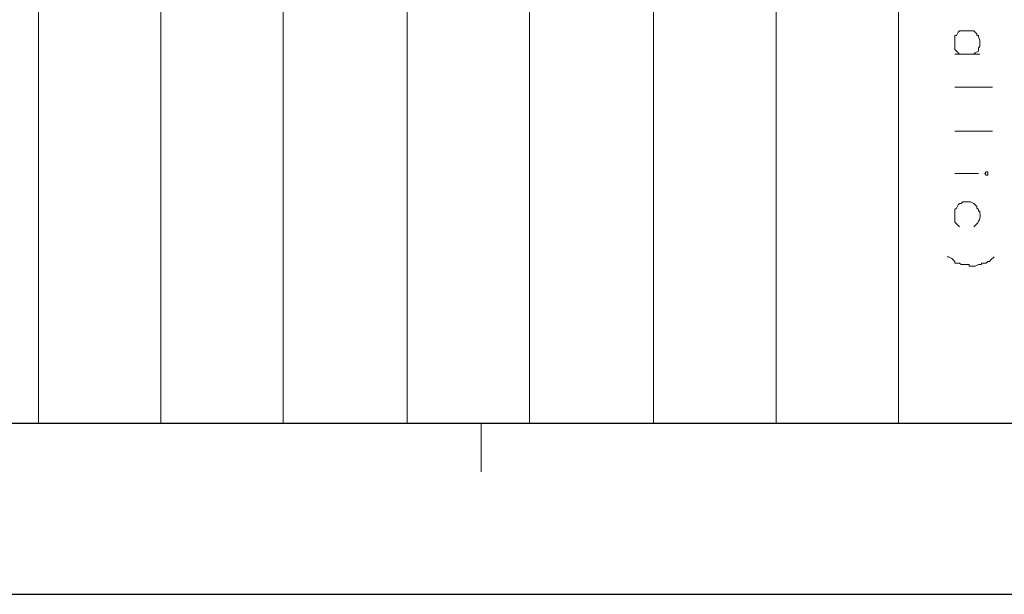
# Model space of a CAD drawing. Units: millimetres. Extents: x -95 to 95, y -136 to 137.
# Drawn here: x 55 to 68, y -136 to -129 of the extents above; entities that cross this region are included whole.
import ezdxf

# ---------------------------------------------------------------- set-up
doc = ezdxf.new("R2010")
doc.units = ezdxf.units.MM
doc.header["$MEASUREMENT"] = 0
doc.layers.add('layer 1', color=7, linetype='Continuous')

msp = doc.modelspace()

# ---------------------------------------------------------------- linework, layer by layer
at = {"layer": 'layer 1', "lineweight": 25}
msp.add_open_spline([(95.3558, -136.4826), (95.3558, -136.4826), (-95.377, -136.4826), (-95.377, -136.4826), (-95.377, -136.4826), (-95.377, -136.4826), (-95.377, 136.5462), (-95.377, 136.5462), (-95.377, 136.5462), (-95.377, 136.5462), (95.3558, 136.5462), (95.3558, 136.5462), (95.3558, 136.5462), (95.3558, 136.5462), (95.3558, -136.4826), (95.3558, -136.4826)], degree=3, knots=[0, 0, 0, 0, 0.2, 0.2, 0.2, 0.2, 0.4, 0.4, 0.4, 0.4, 0.6, 0.6, 0.6, 0.6, 1, 1, 1, 1], dxfattribs=at)
at = {"layer": 'layer 1', "lineweight": 15}
for points, knots in [([(54.9698, -81.8515), (54.9698, -81.8515), (54.9698, -81.8727), (54.9698, -81.8727), (54.9698, -81.8727), (54.9698, -99.2999), (54.9698, -116.7271), (54.9698, -134.1543), (54.9698, -134.1543), (54.9698, -134.1543), (54.9698, -134.1755), (54.9698, -134.1755)], [0, 0, 0, 0, 0.25, 0.25, 0.25, 0.25, 0.5, 0.5, 0.5, 0.5, 1, 1, 1, 1]), ([(56.6208, -81.8515), (56.6208, -81.8515), (56.6208, -81.8727), (56.6208, -81.8727), (56.6208, -81.8727), (56.6208, -99.2999), (56.6208, -116.7271), (56.6208, -134.1543), (56.6208, -134.1543), (56.6208, -134.1543), (56.6208, -134.1755), (56.6208, -134.1755)], [0, 0, 0, 0, 0.25, 0.25, 0.25, 0.25, 0.5, 0.5, 0.5, 0.5, 1, 1, 1, 1]), ([(58.2718, -134.1755), (58.2718, -134.1755), (58.2718, -134.1543), (58.2718, -134.1543), (58.2718, -134.1543), (58.2718, -116.7271), (58.2718, -99.2999), (58.2718, -81.8727), (58.2718, -81.8727), (58.2718, -81.8727), (58.2718, -81.8515), (58.2718, -81.8515)], [0, 0, 0, 0, 0.25, 0.25, 0.25, 0.25, 0.5, 0.5, 0.5, 0.5, 1, 1, 1, 1]), ([(59.944, -81.8515), (59.944, -81.8515), (59.944, -81.8727), (59.944, -81.8727), (59.944, -81.8727), (59.944, -99.2999), (59.944, -116.7271), (59.944, -134.1543), (59.944, -134.1543), (59.944, -134.1543), (59.944, -134.1755), (59.944, -134.1755)], [0, 0, 0, 0, 0.25, 0.25, 0.25, 0.25, 0.5, 0.5, 0.5, 0.5, 1, 1, 1, 1]), ([(61.595, -81.8515), (61.595, -81.8515), (61.595, -81.8727), (61.595, -81.8727), (61.595, -81.8727), (61.595, -99.2999), (61.595, -116.7271), (61.595, -134.1543), (61.595, -134.1543), (61.595, -134.1543), (61.595, -134.1755), (61.595, -134.1755)], [0, 0, 0, 0, 0.25, 0.25, 0.25, 0.25, 0.5, 0.5, 0.5, 0.5, 1, 1, 1, 1]), ([(63.2672, -81.8515), (63.2672, -81.8515), (63.2672, -81.8727), (63.2672, -81.8727), (63.2672, -81.8727), (63.2672, -99.2999), (63.2672, -116.7271), (63.2672, -134.1543), (63.2672, -134.1543), (63.2672, -134.1543), (63.2672, -134.1755), (63.2672, -134.1755)], [0, 0, 0, 0, 0.25, 0.25, 0.25, 0.25, 0.5, 0.5, 0.5, 0.5, 1, 1, 1, 1]), ([(64.9182, -134.1755), (64.9182, -134.1755), (64.9182, -134.1543), (64.9182, -134.1543), (64.9182, -134.1543), (64.9182, -116.7271), (64.9182, -99.2999), (64.9182, -81.8727), (64.9182, -81.8727), (64.9182, -81.8727), (64.9182, -81.8515), (64.9182, -81.8515)], [0, 0, 0, 0, 0.25, 0.25, 0.25, 0.25, 0.5, 0.5, 0.5, 0.5, 1, 1, 1, 1]), ([(66.5692, -81.8515), (66.5692, -81.8515), (66.5692, -81.8727), (66.5692, -81.8727), (66.5692, -81.8727), (66.5692, -99.2999), (66.5692, -116.7271), (66.5692, -134.1543), (66.5692, -134.1543), (66.5692, -134.1543), (66.5692, -134.1755), (66.5692, -134.1755)], [0, 0, 0, 0, 0.25, 0.25, 0.25, 0.25, 0.5, 0.5, 0.5, 0.5, 1, 1, 1, 1]), ([(67.3312, -129.0108), (67.3312, -129.0108), (67.3312, -128.9473), (67.3312, -128.9473), (67.3312, -128.9473), (67.3312, -128.9473), (67.3523, -128.9473), (67.3523, -128.9473), (67.3523, -128.9473), (67.3523, -128.9473), (67.3735, -128.905), (67.3735, -128.905), (67.3735, -128.905), (67.3735, -128.905), (67.3947, -128.8838), (67.3947, -128.8838)], [0, 0, 0, 0, 0.2, 0.2, 0.2, 0.2, 0.4, 0.4, 0.4, 0.4, 0.6, 0.6, 0.6, 0.6, 1, 1, 1, 1]), ([(67.5852, -129.2013), (67.5852, -129.2013), (67.6063, -129.1802), (67.6063, -129.1802), (67.6063, -129.1802), (67.6063, -129.1802), (67.6487, -129.159), (67.6487, -129.159), (67.6487, -129.159), (67.6487, -129.159), (67.6487, -129.1167), (67.6487, -129.1167), (67.6487, -129.1167), (67.6487, -129.1167), (67.6698, -129.0955), (67.6698, -129.0955), (67.6698, -129.0955), (67.6698, -129.0955), (67.6698, -129.0108), (67.6698, -129.0108), (67.6698, -129.0108), (67.6698, -129.0108), (67.6487, -128.9685), (67.6487, -128.9685), (67.6487, -128.9685), (67.6487, -128.9685), (67.6487, -128.9473), (67.6487, -128.9473), (67.6487, -128.9473), (67.6487, -128.9473), (67.6275, -128.9473), (67.6275, -128.9473), (67.6275, -128.9473), (67.6275, -128.9473), (67.6275, -128.9262), (67.6275, -128.9262), (67.6275, -128.9262), (67.6275, -128.9262), (67.5852, -128.8838), (67.5852, -128.8838), (67.5852, -128.8838), (67.5852, -128.8838), (67.5217, -128.8838), (67.5217, -128.8838)], [0, 0, 0, 0, 0.0833333, 0.0833333, 0.0833333, 0.0833333, 0.1666667, 0.1666667, 0.1666667, 0.1666667, 0.25, 0.25, 0.25, 0.25, 0.3333333, 0.3333333, 0.3333333, 0.3333333, 0.4166667, 0.4166667, 0.4166667, 0.4166667, 0.5, 0.5, 0.5, 0.5, 0.5833333, 0.5833333, 0.5833333, 0.5833333, 0.6666667, 0.6666667, 0.6666667, 0.6666667, 0.75, 0.75, 0.75, 0.75, 0.8333333, 0.8333333, 0.8333333, 0.8333333, 1, 1, 1, 1]), ([(67.3312, -129.1167), (67.3312, -129.1167), (67.3312, -129.1378), (67.3312, -129.1378), (67.3312, -129.1378), (67.3312, -129.1378), (67.3947, -129.2013), (67.3947, -129.2013)], [0, 0, 0, 0, 0.3333333, 0.3333333, 0.3333333, 0.3333333, 1, 1, 1, 1]), ([(67.8392, -129.6458), (67.8392, -129.6458), (67.818, -129.6458), (67.818, -129.6458), (67.818, -129.6458), (67.6628, -129.6458), (67.5076, -129.6458), (67.3523, -129.6458), (67.3523, -129.6458), (67.3523, -129.6458), (67.3312, -129.6458), (67.3312, -129.6458)], [0, 0, 0, 0, 0.25, 0.25, 0.25, 0.25, 0.5, 0.5, 0.5, 0.5, 1, 1, 1, 1]), ([(67.8392, -130.2385), (67.8392, -130.2385), (67.818, -130.2385), (67.818, -130.2385), (67.818, -130.2385), (67.6628, -130.2385), (67.5076, -130.2385), (67.3523, -130.2385), (67.3523, -130.2385), (67.3523, -130.2385), (67.3312, -130.2385), (67.3312, -130.2385)], [0, 0, 0, 0, 0.25, 0.25, 0.25, 0.25, 0.5, 0.5, 0.5, 0.5, 1, 1, 1, 1]), ([(67.7757, -130.81), (67.7757, -130.81), (67.7757, -130.8312), (67.7757, -130.8312), (67.7757, -130.8312), (67.7757, -130.8312), (67.7545, -130.8312), (67.7545, -130.8312), (67.7545, -130.8312), (67.7545, -130.8312), (67.7333, -130.81), (67.7333, -130.81), (67.7333, -130.81), (67.7333, -130.81), (67.7545, -130.7888), (67.7545, -130.7888), (67.7545, -130.7888), (67.7545, -130.7888), (67.7757, -130.7888), (67.7757, -130.7888), (67.7757, -130.7888), (67.7757, -130.7888), (67.7757, -130.81), (67.7757, -130.81)], [0, 0, 0, 0, 0.1428571, 0.1428571, 0.1428571, 0.1428571, 0.2857143, 0.2857143, 0.2857143, 0.2857143, 0.4285714, 0.4285714, 0.4285714, 0.4285714, 0.5714286, 0.5714286, 0.5714286, 0.5714286, 0.7142857, 0.7142857, 0.7142857, 0.7142857, 1, 1, 1, 1]), ([(67.3312, -131.318), (67.3312, -131.318), (67.3312, -131.2968), (67.3312, -131.2968), (67.3312, -131.2968), (67.3312, -131.2968), (67.3523, -131.2757), (67.3523, -131.2757), (67.3523, -131.2757), (67.3523, -131.2757), (67.3735, -131.2333), (67.3735, -131.2333), (67.3735, -131.2333), (67.3735, -131.2333), (67.3947, -131.2122), (67.3947, -131.2122)], [0, 0, 0, 0, 0.2, 0.2, 0.2, 0.2, 0.4, 0.4, 0.4, 0.4, 0.6, 0.6, 0.6, 0.6, 1, 1, 1, 1]), ([(67.3947, -131.2122), (67.3947, -131.2122), (67.4158, -131.2122), (67.4158, -131.2122), (67.4158, -131.2122), (67.4158, -131.2122), (67.437, -131.191), (67.437, -131.191), (67.437, -131.191), (67.437, -131.191), (67.5217, -131.191), (67.5217, -131.191)], [0, 0, 0, 0, 0.25, 0.25, 0.25, 0.25, 0.5, 0.5, 0.5, 0.5, 1, 1, 1, 1]), ([(67.5852, -131.5297), (67.5852, -131.5297), (67.6063, -131.5085), (67.6063, -131.5085), (67.6063, -131.5085), (67.6578, -131.4626), (67.6811, -131.4111), (67.6698, -131.3392), (67.6698, -131.3392), (67.6698, -131.3392), (67.6698, -131.318), (67.6698, -131.318), (67.6698, -131.318), (67.6698, -131.318), (67.6487, -131.318), (67.6487, -131.318), (67.6487, -131.318), (67.6487, -131.318), (67.6487, -131.2968), (67.6487, -131.2968), (67.6487, -131.2968), (67.6487, -131.2968), (67.6275, -131.2757), (67.6275, -131.2757), (67.6275, -131.2757), (67.6275, -131.2757), (67.6275, -131.2545), (67.6275, -131.2545), (67.6275, -131.2545), (67.6275, -131.2545), (67.5852, -131.2122), (67.5852, -131.2122), (67.5852, -131.2122), (67.5852, -131.2122), (67.5428, -131.191), (67.5428, -131.191), (67.5428, -131.191), (67.5428, -131.191), (67.5217, -131.191), (67.5217, -131.191)], [0, 0, 0, 0, 0.0909091, 0.0909091, 0.0909091, 0.0909091, 0.1818182, 0.1818182, 0.1818182, 0.1818182, 0.2727273, 0.2727273, 0.2727273, 0.2727273, 0.3636364, 0.3636364, 0.3636364, 0.3636364, 0.4545455, 0.4545455, 0.4545455, 0.4545455, 0.5454545, 0.5454545, 0.5454545, 0.5454545, 0.6363636, 0.6363636, 0.6363636, 0.6363636, 0.7272727, 0.7272727, 0.7272727, 0.7272727, 0.8181818, 0.8181818, 0.8181818, 0.8181818, 1, 1, 1, 1]), ([(67.3312, -131.4238), (67.3312, -131.4238), (67.3312, -131.4662), (67.3312, -131.4662), (67.3312, -131.4662), (67.3312, -131.4662), (67.3523, -131.4873), (67.3523, -131.4873), (67.3523, -131.4873), (67.3523, -131.4873), (67.3947, -131.5297), (67.3947, -131.5297)], [0, 0, 0, 0, 0.25, 0.25, 0.25, 0.25, 0.5, 0.5, 0.5, 0.5, 1, 1, 1, 1]), ([(67.2253, -131.9318), (67.2253, -131.9318), (67.2465, -131.9318), (67.2465, -131.9318), (67.2465, -131.9318), (67.2465, -131.9318), (67.2888, -131.953), (67.2888, -131.953), (67.2888, -131.953), (67.2888, -131.953), (67.31, -131.9742), (67.31, -131.9742), (67.31, -131.9742), (67.31, -131.9742), (67.3312, -131.9953), (67.3312, -131.9953), (67.3312, -131.9953), (67.3312, -131.9953), (67.3312, -132.0165), (67.3312, -132.0165)], [0, 0, 0, 0, 0.1666667, 0.1666667, 0.1666667, 0.1666667, 0.3333333, 0.3333333, 0.3333333, 0.3333333, 0.5, 0.5, 0.5, 0.5, 0.6666667, 0.6666667, 0.6666667, 0.6666667, 1, 1, 1, 1]), ([(67.691, -132.0377), (67.691, -132.0377), (67.6487, -132.0377), (67.6487, -132.0377), (67.6487, -132.0377), (67.6487, -132.0377), (67.6063, -132.0588), (67.6063, -132.0588), (67.6063, -132.0588), (67.6063, -132.0588), (67.5217, -132.0588), (67.5217, -132.0588), (67.5217, -132.0588), (67.5217, -132.0588), (67.5217, -132.0377), (67.5217, -132.0377), (67.5217, -132.0377), (67.5217, -132.0377), (67.4158, -132.0377), (67.4158, -132.0377), (67.4158, -132.0377), (67.4158, -132.0377), (67.3947, -132.0165), (67.3947, -132.0165), (67.3947, -132.0165), (67.3947, -132.0165), (67.3312, -132.0165), (67.3312, -132.0165)], [0, 0, 0, 0, 0.125, 0.125, 0.125, 0.125, 0.25, 0.25, 0.25, 0.25, 0.375, 0.375, 0.375, 0.375, 0.5, 0.5, 0.5, 0.5, 0.625, 0.625, 0.625, 0.625, 0.75, 0.75, 0.75, 0.75, 1, 1, 1, 1]), ([(67.691, -132.0377), (67.691, -132.0377), (67.691, -132.0165), (67.691, -132.0165), (67.691, -132.0165), (67.691, -132.0165), (67.7545, -132.0165), (67.7545, -132.0165)], [0, 0, 0, 0, 0.3333333, 0.3333333, 0.3333333, 0.3333333, 1, 1, 1, 1]), ([(67.818, -131.9742), (67.818, -131.9742), (67.7968, -131.9953), (67.7968, -131.9953), (67.7968, -131.9953), (67.7968, -131.9953), (67.7757, -131.9953), (67.7757, -131.9953), (67.7757, -131.9953), (67.7757, -131.9953), (67.7545, -132.0165), (67.7545, -132.0165)], [0, 0, 0, 0, 0.25, 0.25, 0.25, 0.25, 0.5, 0.5, 0.5, 0.5, 1, 1, 1, 1]), ([(60.9388, -134.1755), (60.9388, -134.1755), (60.9388, -134.1967), (60.9388, -134.1967), (60.9388, -134.1967), (60.9388, -134.4013), (60.9388, -134.6059), (60.9388, -134.8105), (60.9388, -134.8105), (60.9388, -134.8105), (60.9388, -134.8317), (60.9388, -134.8317)], [0, 0, 0, 0, 0.25, 0.25, 0.25, 0.25, 0.5, 0.5, 0.5, 0.5, 1, 1, 1, 1])]:
    msp.add_open_spline(points, degree=3, knots=knots, dxfattribs=at)
for points in [[(67.3947, -128.8838), (67.3947, -128.8838), (67.5217, -128.8838), (67.5217, -128.8838)], [(67.3312, -129.0108), (67.3312, -129.0108), (67.3312, -129.1167), (67.3312, -129.1167)], [(67.3312, -129.2013), (67.3312, -129.2013), (67.6698, -129.2013), (67.6698, -129.2013)], [(67.3312, -130.81), (67.3312, -130.81), (67.6487, -130.81), (67.6487, -130.81)], [(67.3312, -131.318), (67.3312, -131.318), (67.3312, -131.4238), (67.3312, -131.4238)], [(67.8603, -131.9318), (67.8603, -131.9318), (67.818, -131.9742), (67.818, -131.9742)]]:
    msp.add_open_spline(points, degree=3, dxfattribs=at)
at = {"layer": 'layer 1', "lineweight": 30}
msp.add_open_spline([(-91.3977, -134.1755), (-91.3977, -134.1755), (-91.3765, -134.1755), (-91.3765, -134.1755), (-91.3765, -134.1755), (-30.4588, -134.1755), (30.4588, -134.1755), (91.3765, -134.1755), (91.3765, -134.1755), (91.3765, -134.1755), (91.3977, -134.1755), (91.3977, -134.1755)], degree=3, knots=[0, 0, 0, 0, 0.25, 0.25, 0.25, 0.25, 0.5, 0.5, 0.5, 0.5, 1, 1, 1, 1], dxfattribs=at)

doc.saveas('drawing.dxf')
